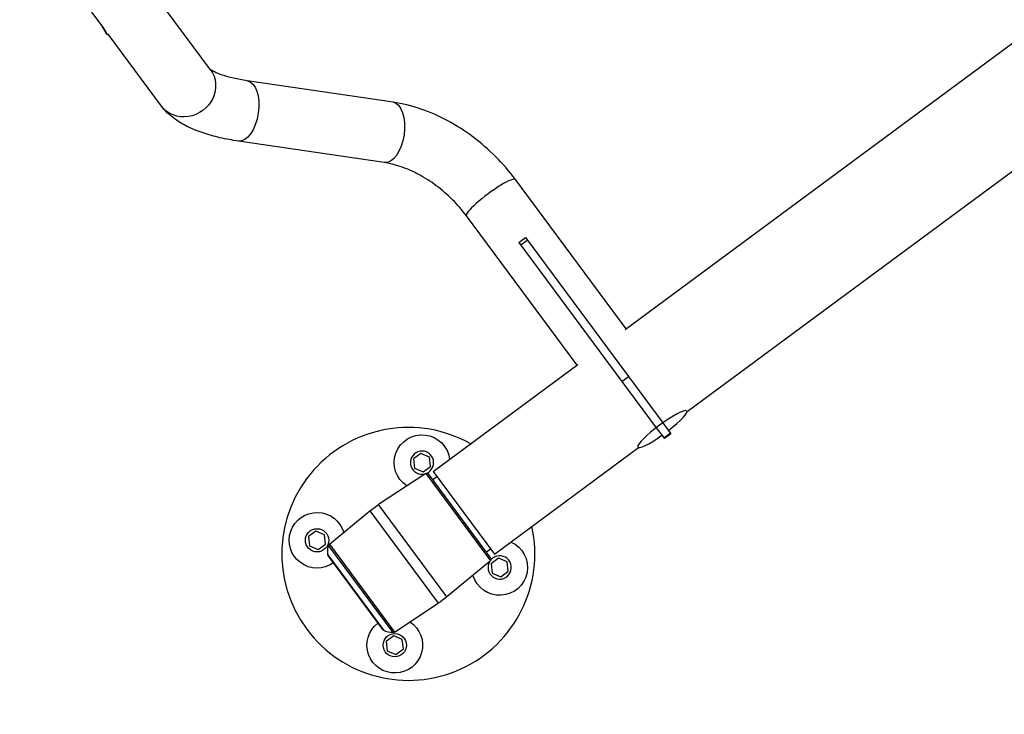
# Model space of a CAD drawing. Units: millimetres. Extents: x -5593 to 5593, y -5593 to 5593.
# Drawn here: x 1688 to 2661, y -3930 to -3244 of the extents above; entities that cross this region are included whole.
import ezdxf

# ---------------------------------------------------------------- set-up
doc = ezdxf.new("R2010")
doc.units = ezdxf.units.MM
doc.header["$LTSCALE"] = 20
doc.layers.add('2d', color=230, linetype='Continuous')

msp = doc.modelspace()

# ---------------------------------------------------------------- linework, layer by layer
at = {"layer": '2d'}
for p, q in [((2286.27, -3550.01), (2721.71, -3227.56)), ((1771.39, -3252.51), (1759.21, -3236.06)), ((1876.55, -3293.19), (1832.85, -3234.18)), ((1774.13, -3258.03), (1774.95, -3258.26)), ((1774.97, -3258.26), (1775.61, -3257.9)), ((1828.09, -3329.08), (1775.45, -3257.99)), ((2056.9, -3325.29), (1912.88, -3304.06)), ((2347.37, -3631.18), (2781.53, -3309.69)), ((2048.11, -3384.94), (1904.09, -3363.72)), ((2287.12, -3549.37), (2177.8, -3401.74)), ((2238.66, -3585.26), (2129.34, -3437.62)), ((2181.3, -3463.86), (2187.73, -3459.1)), ((2183.13, -3466.32), (2189.56, -3461.56)), ((2187.73, -3459.1), (2323.39, -3642.29)), ((2181.3, -3463.86), (2316.96, -3647.05)), ((2096.54, -3690.5), (2239.52, -3584.62)), ((2283.09, -3601.31), (2289.52, -3596.55)), ((2317, -3647.1), (2324.96, -3657.86)), ((2323.42, -3642.34), (2331.39, -3653.1)), ((2331.39, -3653.1), (2324.96, -3657.86)), ((2327.32, -3655.21), (2328.18, -3654.57)), ((2157, -3772.15), (2299.34, -3666.75)), ((2084.44, -3672.43), (2077.01, -3677.93)), ((2092.91, -3676.12), (2084.44, -3672.43)), ((2093.96, -3685.29), (2092.91, -3676.12)), ((2077.01, -3677.93), (2078.06, -3687.11)), ((2086.53, -3690.79), (2093.96, -3685.29)), ((2089.12, -3692.27), (2042.48, -3723.16)), ((2078.06, -3687.11), (2086.53, -3690.79)), ((2089.12, -3692.27), (2153.15, -3778.74)), ((2153.49, -3776), (2091.83, -3692.74)), ((2100.29, -3695.57), (2096.18, -3698.61)), ((2096.54, -3690.5), (2157, -3772.15)), ((2109.99, -3814.34), (2042.48, -3723.16)), ((1994.08, -3762.38), (2034.07, -3729.39)), ((2034.07, -3729.39), (2101.58, -3820.57)), ((1980.73, -3749.23), (1973.3, -3754.73)), ((1973.3, -3754.73), (1974.35, -3763.91)), ((1989.2, -3752.91), (1980.73, -3749.23)), ((1990.25, -3762.09), (1989.2, -3752.91)), ((1974.35, -3763.91), (1982.83, -3767.59)), ((1982.83, -3767.59), (1990.25, -3762.09)), ((1993.08, -3763.94), (2056.58, -3849.69)), ((1994.08, -3762.38), (2058.36, -3849.19)), ((1992.44, -3772.93), (2047.8, -3847.68)), ((1993.01, -3774.38), (2046.57, -3846.71)), ((2153.25, -3767.09), (2149.14, -3770.14)), ((2153.15, -3778.74), (2109.99, -3814.34)), ((2161.23, -3776.14), (2153.81, -3781.64)), ((2153.81, -3781.64), (2154.86, -3790.82)), ((2169.71, -3779.82), (2161.23, -3776.14)), ((2170.75, -3789), (2169.71, -3779.82)), ((2154.86, -3790.82), (2163.33, -3794.5)), ((2163.33, -3794.5), (2170.75, -3789)), ((2058.36, -3849.19), (2101.58, -3820.57)), ((2057.52, -3852.94), (2050.1, -3858.44)), ((2050.1, -3858.44), (2051.15, -3867.62)), ((2066, -3856.62), (2057.52, -3852.94)), ((2067.05, -3865.8), (2066, -3856.62)), ((2051.15, -3867.62), (2059.62, -3871.3)), ((2059.62, -3871.3), (2067.05, -3865.8))]:
    msp.add_line(p, q, dxfattribs=at)
for centre, radius in [((0, 0), 5592.98), ((1981.78, -3758.41), 11.5), ((2058.57, -3862.12), 11.5)]:
    msp.add_circle(centre, radius, dxfattribs=at)
for centre, radius, start, end in [((2072.03, -3771.87), 125, 60.49906, 12.54128), ((2085.49, -3681.61), 11.5, 295.92641, 284.7761), ((2162.28, -3785.32), 11.5, 148.2642, 137.11392)]:
    msp.add_arc(centre, radius, start, end, dxfattribs=at)
at = {"layer": '2d', "extrusion": (0, 0, -1)}
for centre, radius, start, end in [((-2085.49, -3681.61), 27.5, 303.15129, 173.41608), ((-2090.23, -3693.93), 2, 56.47983, 143.47983), ((-2097.7, -3806.53), 100, 50.47983, 56.47983), ((-1981.78, -3758.41), 27.5, 234.47267, 163.80837), ((-2017.29, -3770.18), 25, 353.70374, 14.45513), ((-1995.99, -3764.69), 3, 14.45513, 50.47983), ((-2162.28, -3785.32), 27.5, 113.54358, 343.80837), ((-1995.42, -3772.6), 3, 323.47983, 353.70374), ((-2151.88, -3777.19), 2, 143.47983, 230.47983), ((-2046.36, -3737.2), 100, 230.47983, 236.47983), ((-2058.57, -3862.12), 27.5, 123.15129, 52.48699), ((-2048.98, -3844.93), 3, 293.25592, 323.47983), ((-2057.67, -3824.71), 25, 272.50453, 293.25592), ((-2056.71, -3846.69), 3, 236.47983, 272.50453)]:
    msp.add_arc(centre, radius, start, end, dxfattribs=at)
at = {"layer": '2d'}
for centre, major_axis, ratio, start_param, end_param in [((1770.55, -3251.56), (3.6, -6.46), 0.054261, 4.207189, 6.228817), ((2153.57, -3419.68), (24.23, 17.94), 0.156434, 0, 3.141593), ((2322.99, -3648.46), (24.23, 17.94), 0.156434, -1.437734, 4.579327)]:
    msp.add_ellipse(centre, major_axis=major_axis, ratio=ratio, start_param=start_param, end_param=end_param, dxfattribs=at)
at = {"layer": '2d', "extrusion": (0, 0, -1)}
for centre, major_axis, ratio, start_param, end_param in [((1771.08, -3251.27), (3.9, -6.99), 0.054261, 0, 1.519131), ((1852.32, -3311.13), (24.23, 17.94), 0.920865, 0, 3.141593), ((1908.49, -3333.89), (-4.4, -29.83), 0.509926, 3.141593, 6.283185), ((2052.5, -3355.11), (-4.4, -29.83), 0.509926, 3.141593, 6.283185)]:
    msp.add_ellipse(centre, major_axis=major_axis, ratio=ratio, start_param=start_param, end_param=end_param, dxfattribs=at)
at = {"layer": '2d'}
for points, knots in [([(1912.88, -3304.06), (1908.01, -3303.34), (1903.47, -3302.49), (1895.23, -3300.61), (1891.53, -3299.57), (1885.19, -3297.44), (1882.55, -3296.35), (1878.55, -3294.38), (1877.19, -3293.5), (1876.41, -3292.91), (1876.31, -3292.83), (1876.24, -3292.77)], [3.8001245, 3.8001245, 3.8001245, 3.8001245, 3.9574238, 3.9574238, 4.114723, 4.114723, 4.2720223, 4.2720223, 4.4293215, 4.4293215, 4.4617868, 4.4617868, 4.4617868, 4.4617868]), ([(2177.8, -3401.74), (2171.9, -3393.77), (2165.37, -3386.19), (2151.29, -3372.04), (2143.73, -3365.47), (2127.83, -3353.56), (2119.48, -3348.22), (2102.25, -3338.98), (2093.36, -3335.08), (2075.28, -3328.91), (2066.1, -3326.64), (2056.9, -3325.29)], [4.712389, 4.712389, 4.712389, 4.712389, 4.917176, 4.917176, 5.121964, 5.121964, 5.326751, 5.326751, 5.531539, 5.531539, 5.736326, 5.736326, 5.736326, 5.736326]), ([(1904.09, -3363.72), (1897.8, -3362.79), (1891.73, -3361.67), (1880.08, -3359), (1874.5, -3357.46), (1863.85, -3353.88), (1858.78, -3351.85), (1849.13, -3347.11), (1844.53, -3344.4), (1835.83, -3337.82), (1831.69, -3333.94), (1828.09, -3329.08)], [3.8001245, 3.8001245, 3.8001245, 3.8001245, 3.9574238, 3.9574238, 4.114723, 4.114723, 4.2720223, 4.2720223, 4.4293215, 4.4293215, 4.5866208, 4.5866208, 4.5866208, 4.5866208]), ([(2129.34, -3437.62), (2125.21, -3432.05), (2120.59, -3426.67), (2110.59, -3416.63), (2105.23, -3411.97), (2094.05, -3403.6), (2088.24, -3399.89), (2076.52, -3393.61), (2070.61, -3391.03), (2059.07, -3387.09), (2053.43, -3385.73), (2048.11, -3384.94)], [4.712389, 4.712389, 4.712389, 4.712389, 4.917176, 4.917176, 5.121964, 5.121964, 5.326751, 5.326751, 5.531539, 5.531539, 5.736326, 5.736326, 5.736326, 5.736326])]:
    msp.add_open_spline(points, degree=3, knots=knots, dxfattribs=at)
for points in [[(2324.33, -3657), (2325.33, -3656.41), (2326.33, -3655.82), (2327.32, -3655.21)], [(2327.32, -3655.21), (2326.45, -3655.98), (2325.58, -3656.75), (2324.7, -3657.5)], [(2328.18, -3654.57), (2329.04, -3653.8), (2329.9, -3653.02), (2330.75, -3652.24)], [(2331.13, -3652.74), (2330.15, -3653.36), (2329.17, -3653.97), (2328.18, -3654.57)]]:
    msp.add_rational_spline(points, [1, 0.999903882005, 0.999903882005, 1], degree=3, dxfattribs=at)

doc.saveas('drawing.dxf')
